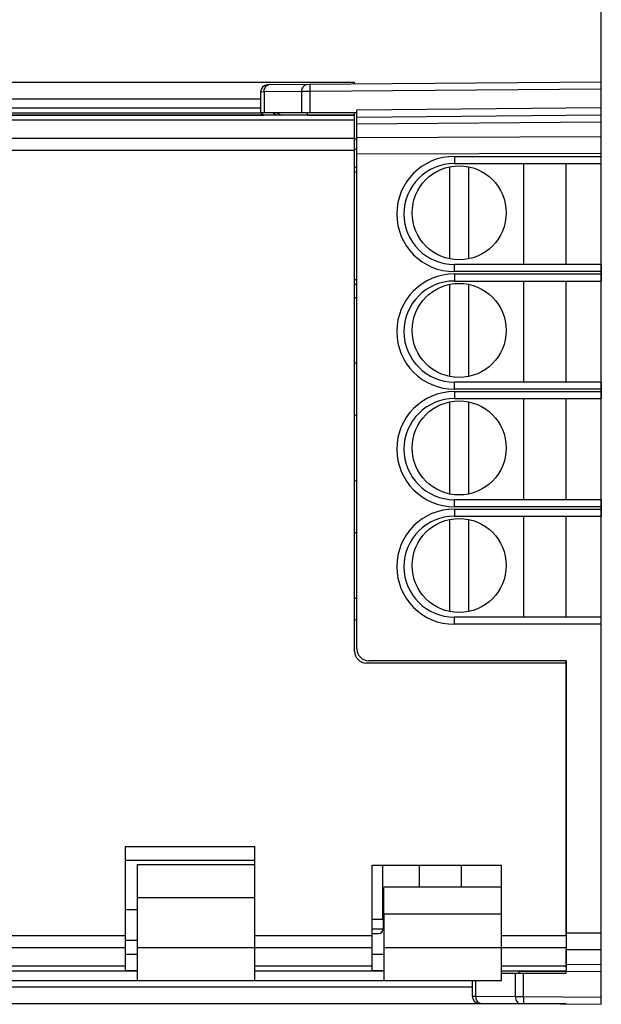
# Model space of a CAD drawing. Units: millimetres. Extents: x -73.9 to 20.8, y -24.5 to 46.3.
# Drawn here: x -48.6 to -23.9, y -19.6 to 22.3 of the extents above; entities that cross this region are included whole.
import ezdxf

# ---------------------------------------------------------------- set-up
doc = ezdxf.new("R2010")
doc.units = ezdxf.units.MM
doc.header["$LTSCALE"] = 30.734
doc.layers.get('0').update_dxf_attribs({"linetype": 'CONTINUOUS'})
for name, color, linetype in [('ASSI', 7, 'CONTINUOUS'), ('DRAFT', 7, 'CONTINUOUS'), ('IMPORT_IGES', 7, 'CONTINUOUS'), ('RACCORDO', 7, 'CONTINUOUS')]:
    doc.layers.add(name, color=color, linetype=linetype)
doc.styles.get("Standard").update_dxf_attribs({"font": 'txt', "width": 0.8})
doc.dimstyles.new('DIMSTYLE_1', dxfattribs={"dimtxt": 3, "dimasz": 3, "dimexe": 1.5, "dimexo": 0.5, "dimgap": 0.75, "dimtad": 1, "dimtxsty": 'STANDARD', "dimblk": '_FILLED', "dimblk1": '_FILLED', "dimblk2": '_FILLED', "dimcen": 0.09, "dimazin": 2, "dimtfac": 1, "dimtofl": 0, "dimtmove": 0, "dimatfit": 3, "dimldrblk": '_FILLED', "dimfxl": 1, "dimtolj": 1, "dimarcsym": 0})

# ---------------------------------------------------------------- blocks, each defined once
blk = doc.blocks.new('_FILLED')
at = {"color": 0, "linetype": 'BYBLOCK'}
blk.add_solid([(0, 0), (-1, 0.317), (-1, -0.317)], dxfattribs=at)
blk = doc.blocks.new('*D0')
at = {"color": 7, "linetype": 'CONTINUOUS'}
for p, q in [((-66.356, 23.91), (-66.356, 33.946)), ((-23.856, 19.813), (-23.856, 33.946)), ((-66.356, 32.446), (-45.106, 32.446)), ((-23.856, 32.446), (-45.106, 32.446))]:
    blk.add_line(p, q, dxfattribs=at)
at = {"color": 7, "linetype": 'CONTINUOUS', "xscale": 3, "yscale": 3, "zscale": 3, "rotation": 180}
blk.add_blockref('_FILLED', (-66.356, 32.446), dxfattribs=at)
at = {"color": 7, "linetype": 'CONTINUOUS', "xscale": 3, "yscale": 3, "zscale": 3}
blk.add_blockref('_FILLED', (-23.856, 32.446), dxfattribs=at)
blk = doc.blocks.new('*D1')
at = {"color": 7, "linetype": 'CONTINUOUS'}
for p, q in [((-73.856, 0.848), (-73.856, 43.899)), ((-23.856, 16.65), (-23.856, 43.899)), ((-73.856, 42.399), (-48.856, 42.399)), ((-23.856, 42.399), (-48.856, 42.399))]:
    blk.add_line(p, q, dxfattribs=at)
at = {"color": 7, "linetype": 'CONTINUOUS', "xscale": 3, "yscale": 3, "zscale": 3, "rotation": 180}
blk.add_blockref('_FILLED', (-73.856, 42.399), dxfattribs=at)
at = {"color": 7, "linetype": 'CONTINUOUS', "xscale": 3, "yscale": 3, "zscale": 3}
blk.add_blockref('_FILLED', (-23.856, 42.399), dxfattribs=at)

msp = doc.modelspace()

# ---------------------------------------------------------------- linework, layer by layer
at = {"color": 7, "linetype": 'CONTINUOUS'}
for p, q in [((-38.356, 18.5), (-53.356, 18.5)), ((-53.356, 18.31), (-38.356, 18.31)), ((-44.106, -12.9), (-38.606, -12.9)), ((-44.106, -18.194), (-44.106, -12.9)), ((-38.606, -18.6), (-38.606, -12.9)), ((-43.606, -13.672), (-38.606, -13.672)), ((-43.606, -13.672), (-43.606, -15.072)), ((-33.606, -13.7), (-28.106, -13.7)), ((-33.606, -18.194), (-33.606, -13.7)), ((-28.106, -18.6), (-28.106, -13.7)), ((-28.106, -14.628), (-33.106, -14.628)), ((-33.106, -15.773), (-33.106, -14.628)), ((-43.606, -17.5), (-44.106, -17.5)), ((-43.606, -17.2), (-43.606, -18.6)), ((-33.106, -17.5), (-33.606, -17.5)), ((-33.106, -17.2), (-33.106, -18.6)), ((-43.606, -18.194), (-44.106, -18.194)), ((-33.106, -18.194), (-33.606, -18.194)), ((-43.606, -18.6), (-38.606, -18.6)), ((-33.106, -18.6), (-28.106, -18.6))]:
    msp.add_line(p, q, dxfattribs=at)
at = {"color": 250, "linetype": 'CONTINUOUS'}
for p, q in [((-43.606, -15.072), (-38.606, -15.072)), ((-28.106, -15.773), (-33.106, -15.773)), ((-44.106, -16.706), (-49.106, -16.706)), ((-33.606, -16.706), (-38.606, -16.706)), ((-25.356, -16.706), (-28.106, -16.706)), ((-44.106, -17.208), (-49.106, -17.208)), ((-43.606, -17.2), (-38.606, -17.2)), ((-33.606, -17.208), (-38.606, -17.208)), ((-33.106, -17.2), (-28.106, -17.2)), ((-25.356, -17.208), (-28.106, -17.208)), ((-44.106, -17.992), (-49.106, -17.992)), ((-33.606, -17.992), (-38.606, -17.992)), ((-25.356, -17.992), (-28.106, -17.992))]:
    msp.add_line(p, q, dxfattribs=at)
at = {"layer": 'ASSI', "color": 7, "linetype": 'CONTINUOUS'}
for p, q in [((-34.356, 19.6), (-56.356, 19.6)), ((-23.856, 19.613), (-38.059, 19.489)), ((-34.356, 19.521), (-34.356, 19.6)), ((-23.856, -19.613), (-23.856, 19.613)), ((-38.356, 19.189), (-38.356, 18.3)), ((-34.356, 18.2), (-57.356, 18.2)), ((-34.256, 18.3), (-38.356, 18.3)), ((-38.356, 18.3), (-38.206, 18.2)), ((-36.356, 18.2), (-36.356, 18.3)), ((-34.356, -4.6), (-34.356, 18.3)), ((-34.256, 18.124), (-34.256, 18.422)), ((-34.256, 18.122), (-23.856, 18.213)), ((-34.256, -4.5), (-34.256, 18.122)), ((-34.356, 15.998), (-34.256, 15.998)), ((-30.106, 16.15), (-23.856, 16.15)), ((-25.356, 11.85), (-25.356, 16.15)), ((-23.856, 11.85), (-30.106, 11.85)), ((-34.256, 11.002), (-34.356, 11.002)), ((-30.106, 11.15), (-23.856, 11.15)), ((-25.356, 6.85), (-25.356, 11.15)), ((-23.856, 6.85), (-30.106, 6.85)), ((-30.106, 6.15), (-23.856, 6.15)), ((-25.356, 1.85), (-25.356, 6.15)), ((-23.856, 1.85), (-30.106, 1.85)), ((-30.106, 1.15), (-23.856, 1.15)), ((-25.356, -3.15), (-25.356, 1.15)), ((-23.856, -3.15), (-30.106, -3.15)), ((-25.356, -5), (-33.756, -5)), ((-25.356, -5), (-25.356, -5.1)), ((-25.356, -5.1), (-33.856, -5.1)), ((-25.356, -5.1), (-25.356, -18.2)), ((-43.606, -15.072), (-43.606, -17.2)), ((-33.106, -15.773), (-33.106, -17.2)), ((-43.606, -17.5), (-44.106, -17.5)), ((-33.106, -17.5), (-33.606, -17.5)), ((-43.606, -18.2), (-49.106, -18.2)), ((-33.106, -18.2), (-38.606, -18.2)), ((-25.356, -18.2), (-28.106, -18.2)), ((-25.356, -18.3), (-28.106, -18.3)), ((-27.351, -18.3), (-27.351, -18.2)), ((-25.356, -18.2), (-23.856, -18.213)), ((-25.356, -18.3), (-25.356, -18.2)), ((-49.106, -18.6), (-43.606, -18.6)), ((-38.606, -18.6), (-33.106, -18.6)), ((-29.351, -18.6), (-29.351, -19.268)), ((-25.356, -19.6), (-56.356, -19.6)), ((-29.054, -19.568), (-23.856, -19.613))]:
    msp.add_line(p, q, dxfattribs=at)
at = {"layer": 'ASSI', "color": 250, "linetype": 'CONTINUOUS'}
for p, q in [((-23.856, 19.313), (-36.249, 19.205)), ((-38.356, 18.89), (-53.356, 18.89)), ((-38.21, 19.19), (-38.356, 19.189)), ((-36.598, 19.204), (-38.21, 19.19)), ((-38.21, 19.19), (-38.21, 18.3)), ((-36.249, 19.205), (-36.598, 19.204)), ((-36.598, 18.3), (-36.598, 19.204)), ((-36.249, 18.3), (-36.249, 19.205)), ((-23.856, 18.513), (-34.256, 18.422)), ((-53.356, 18.21), (-38.221, 18.21)), ((-37.818, 18.3), (-37.668, 18.2)), ((-36.356, 18.21), (-34.356, 18.21)), ((-34.356, 17.992), (-57.356, 17.992)), ((-34.256, 17.829), (-23.856, 17.92)), ((-34.356, 17.208), (-57.356, 17.208)), ((-34.256, 17.261), (-23.856, 17.298)), ((-34.356, 16.706), (-57.356, 16.706)), ((-34.256, 16.554), (-23.856, 16.591)), ((-30.109, 16.45), (-23.856, 16.45)), ((-34.356, 15.8), (-34.256, 15.8)), ((-23.856, 11.55), (-30.109, 11.55)), ((-30.109, 11.45), (-23.856, 11.45)), ((-34.256, 11.2), (-34.356, 11.2)), ((-23.856, 6.55), (-30.109, 6.55)), ((-30.109, 6.45), (-23.856, 6.45)), ((-23.856, 1.55), (-30.109, 1.55)), ((-30.109, 1.45), (-23.856, 1.45)), ((-23.856, -3.45), (-30.109, -3.45)), ((-23.856, -16.591), (-25.356, -16.586)), ((-23.856, -17.298), (-25.356, -17.293)), ((-25.356, -17.907), (-23.856, -17.92)), ((-27.514, -19.283), (-27.514, -18.3)), ((-27.351, -18.21), (-25.356, -18.21)), ((-27.164, -19.284), (-27.164, -18.3)), ((-29.205, -18.6), (-29.205, -19.268)), ((-29.351, -18.89), (-53.356, -18.89)), ((-29.351, -19.268), (-29.205, -19.268)), ((-29.205, -19.268), (-27.514, -19.283)), ((-27.514, -19.283), (-27.164, -19.284)), ((-27.164, -19.284), (-23.856, -19.313))]:
    msp.add_line(p, q, dxfattribs=at)
at = {"layer": 'ASSI', "color": 7, "linetype": 'CONTINUOUS'}
for centre, radius, start, end in [((-38.056, 19.189), 0.3, 90.5013, 180), ((-30.106, 14), 2.15, 90, 270), ((-30.106, 9), 2.15, 90, 270), ((-30.106, 4), 2.15, 90, 270), ((-30.106, -1), 2.15, 90, 270), ((-33.856, -4.6), 0.5, 180, 270), ((-33.756, -4.5), 0.5, 180, 270), ((-29.051, -19.268), 0.3, 180, 269.4987)]:
    msp.add_arc(centre, radius, start, end, dxfattribs=at)
at = {"layer": 'ASSI', "color": 250, "linetype": 'CONTINUOUS'}
for centre, radius, start, end in [((-37.999, 19.339), 0.151, 90.5624, 101.1115), ((-30.109, 14), 2.45, 90.0003, 269.9997), ((-30.109, 9), 2.45, 90.0003, 269.9997), ((-30.109, 4), 2.45, 90.0003, 269.9997), ((-30.109, -1), 2.45, 90.0003, 269.9997), ((-28.994, -19.418), 0.151, 258.8883, 269.4376)]:
    msp.add_arc(centre, radius, start, end, dxfattribs=at)
for points, knots in [([(-38.21, 19.19), (-38.21, 19.225), (-38.202, 19.294), (-38.165, 19.386), (-38.106, 19.456), (-38.054, 19.482), (-38.028, 19.487)], [0, 0, 0, 0, 0.283717, 0.55015, 0.788159, 1, 1, 1, 1]), ([(-36.598, 19.204), (-36.598, 19.242), (-36.588, 19.317), (-36.545, 19.415), (-36.476, 19.485), (-36.416, 19.503), (-36.388, 19.504)], [0, 0, 0, 0, 0.288007, 0.555276, 0.790427, 1, 1, 1, 1]), ([(-36.249, 19.205), (-36.249, 19.224), (-36.249, 19.263), (-36.25, 19.318), (-36.25, 19.369), (-36.25, 19.414), (-36.25, 19.447), (-36.25, 19.469), (-36.25, 19.481), (-36.249, 19.491), (-36.249, 19.499), (-36.249, 19.502), (-36.249, 19.505), (-36.249, 19.505)], [0, 0, 0, 0, 0.194662, 0.382633, 0.555564, 0.707012, 0.831281, 0.881768, 0.923769, 0.956803, 0.980632, 0.995078, 1, 1, 1, 1]), ([(-30.109, 16.45), (-30.109, 16.431), (-30.109, 16.392), (-30.109, 16.337), (-30.109, 16.285), (-30.108, 16.241), (-30.108, 16.208), (-30.108, 16.186), (-30.107, 16.174), (-30.107, 16.164), (-30.107, 16.156), (-30.106, 16.153), (-30.107, 16.15), (-30.106, 16.15)], [0, 0, 0, 0, 0.194658, 0.382627, 0.555559, 0.707008, 0.831278, 0.881766, 0.923767, 0.956803, 0.980631, 0.995078, 1, 1, 1, 1]), ([(-30.109, 11.55), (-30.109, 11.569), (-30.109, 11.608), (-30.109, 11.663), (-30.109, 11.715), (-30.108, 11.759), (-30.108, 11.792), (-30.108, 11.814), (-30.107, 11.826), (-30.107, 11.836), (-30.107, 11.844), (-30.106, 11.847), (-30.107, 11.85), (-30.106, 11.85)], [0, 0, 0, 0, 0.194658, 0.382627, 0.555559, 0.707008, 0.831278, 0.881766, 0.923767, 0.956803, 0.980631, 0.995078, 1, 1, 1, 1]), ([(-30.109, 11.45), (-30.109, 11.431), (-30.109, 11.392), (-30.109, 11.337), (-30.109, 11.285), (-30.108, 11.241), (-30.108, 11.208), (-30.108, 11.186), (-30.107, 11.174), (-30.107, 11.164), (-30.107, 11.156), (-30.106, 11.153), (-30.107, 11.15), (-30.106, 11.15)], [0, 0, 0, 0, 0.194658, 0.382627, 0.555559, 0.707008, 0.831278, 0.881766, 0.923767, 0.956803, 0.980631, 0.995078, 1, 1, 1, 1]), ([(-30.109, 6.55), (-30.109, 6.569), (-30.109, 6.608), (-30.109, 6.663), (-30.109, 6.715), (-30.108, 6.759), (-30.108, 6.792), (-30.108, 6.814), (-30.107, 6.826), (-30.107, 6.836), (-30.107, 6.844), (-30.106, 6.847), (-30.107, 6.85), (-30.106, 6.85)], [0, 0, 0, 0, 0.194658, 0.382627, 0.555559, 0.707008, 0.831278, 0.881766, 0.923767, 0.956803, 0.980631, 0.995078, 1, 1, 1, 1]), ([(-30.109, 6.45), (-30.109, 6.431), (-30.109, 6.392), (-30.109, 6.337), (-30.109, 6.285), (-30.108, 6.241), (-30.108, 6.208), (-30.108, 6.186), (-30.107, 6.174), (-30.107, 6.164), (-30.107, 6.156), (-30.106, 6.153), (-30.107, 6.15), (-30.106, 6.15)], [0, 0, 0, 0, 0.194658, 0.382627, 0.555559, 0.707008, 0.831278, 0.881766, 0.923767, 0.956803, 0.980631, 0.995078, 1, 1, 1, 1]), ([(-30.109, 1.55), (-30.109, 1.569), (-30.109, 1.608), (-30.109, 1.663), (-30.109, 1.715), (-30.108, 1.759), (-30.108, 1.792), (-30.108, 1.814), (-30.107, 1.826), (-30.107, 1.836), (-30.107, 1.844), (-30.106, 1.847), (-30.107, 1.85), (-30.106, 1.85)], [0, 0, 0, 0, 0.194658, 0.382627, 0.555559, 0.707008, 0.831278, 0.881766, 0.923767, 0.956803, 0.980631, 0.995078, 1, 1, 1, 1]), ([(-30.109, 1.45), (-30.109, 1.431), (-30.109, 1.392), (-30.109, 1.337), (-30.109, 1.285), (-30.108, 1.241), (-30.108, 1.208), (-30.108, 1.186), (-30.107, 1.174), (-30.107, 1.164), (-30.107, 1.156), (-30.106, 1.153), (-30.107, 1.15), (-30.106, 1.15)], [0, 0, 0, 0, 0.194658, 0.382627, 0.555559, 0.707008, 0.831278, 0.881766, 0.923767, 0.956803, 0.980631, 0.995078, 1, 1, 1, 1]), ([(-30.109, -3.45), (-30.109, -3.431), (-30.109, -3.392), (-30.109, -3.337), (-30.109, -3.285), (-30.108, -3.241), (-30.108, -3.208), (-30.108, -3.186), (-30.107, -3.174), (-30.107, -3.164), (-30.107, -3.156), (-30.106, -3.153), (-30.107, -3.15), (-30.106, -3.15)], [0, 0, 0, 0, 0.194658, 0.382627, 0.555559, 0.707008, 0.831278, 0.881766, 0.923767, 0.956803, 0.980631, 0.995078, 1, 1, 1, 1]), ([(-29.205, -19.268), (-29.205, -19.304), (-29.197, -19.373), (-29.16, -19.465), (-29.101, -19.535), (-29.049, -19.56), (-29.023, -19.565)], [0, 0, 0, 0, 0.283717, 0.55015, 0.788159, 1, 1, 1, 1]), ([(-27.514, -19.283), (-27.514, -19.321), (-27.504, -19.396), (-27.461, -19.494), (-27.392, -19.564), (-27.332, -19.583), (-27.304, -19.583)], [0, 0, 0, 0, 0.288007, 0.555276, 0.790427, 1, 1, 1, 1]), ([(-27.164, -19.284), (-27.165, -19.304), (-27.165, -19.342), (-27.165, -19.398), (-27.166, -19.449), (-27.166, -19.494), (-27.166, -19.526), (-27.165, -19.548), (-27.165, -19.561), (-27.165, -19.57), (-27.165, -19.578), (-27.164, -19.581), (-27.165, -19.584), (-27.164, -19.584)], [0, 0, 0, 0, 0.194662, 0.382633, 0.555564, 0.707012, 0.831281, 0.881768, 0.923769, 0.956803, 0.980632, 0.995078, 1, 1, 1, 1])]:
    msp.add_open_spline(points, degree=3, knots=knots, dxfattribs=at)
at = {"layer": 'DRAFT', "color": 7, "linetype": 'CONTINUOUS'}
for p, q in [((-25.356, 11.85), (-25.356, 16.15)), ((-25.356, 6.85), (-25.356, 11.15)), ((-25.356, 1.85), (-25.356, 6.15)), ((-25.356, -3.15), (-25.356, 1.15)), ((-25.356, -18.3), (-25.356, -18.2))]:
    msp.add_line(p, q, dxfattribs=at)
at = {"layer": 'IMPORT_IGES', "color": 7, "linetype": 'CONTINUOUS'}
for p, q in [((-34.356, 17.2), (-34.256, 17.2)), ((-34.256, 16.75), (-34.356, 16.75)), ((-30.306, 12.09), (-30.306, 16.01)), ((-29.506, 16.01), (-29.506, 12.09)), ((-27.156, 11.85), (-27.156, 16.15)), ((-30.306, 7.09), (-30.306, 11.01)), ((-29.506, 11.01), (-29.506, 7.09)), ((-27.156, 6.85), (-27.156, 11.15)), ((-34.356, 10.45), (-34.256, 10.45)), ((-34.256, 7.65), (-34.356, 7.65)), ((-30.306, 2.09), (-30.306, 6.01)), ((-29.506, 6.01), (-29.506, 2.09)), ((-27.156, 1.85), (-27.156, 6.15)), ((-34.356, 5.45), (-34.256, 5.45)), ((-34.256, 2.65), (-34.356, 2.65)), ((-30.306, -2.91), (-30.306, 1.01)), ((-29.506, 1.01), (-29.506, -2.91)), ((-27.156, -3.15), (-27.156, 1.15)), ((-34.356, 0.45), (-34.256, 0.45)), ((-34.256, -2.35), (-34.356, -2.35)), ((-34.356, -3.25), (-34.256, -3.25)), ((-38.606, -13.5), (-44.106, -13.5)), ((-33.156, -16), (-33.156, -13.7)), ((-31.606, -13.7), (-31.606, -14.628)), ((-29.806, -14.628), (-29.806, -13.7)), ((-43.606, -15.6), (-44.106, -15.6)), ((-33.131, -16), (-33.606, -16)), ((-33.131, -16.4), (-33.131, -16)), ((-33.606, -16.6), (-33.331, -16.6)), ((-43.606, -16.9), (-44.106, -16.9))]:
    msp.add_line(p, q, dxfattribs=at)
at = {"layer": 'IMPORT_IGES', "color": 250, "linetype": 'CONTINUOUS'}
msp.add_line((-33.606, -16.4), (-33.131, -16.4), dxfattribs=at)
at = {"layer": 'IMPORT_IGES', "color": 7, "linetype": 'CONTINUOUS'}
for centre in [(-29.906, 14.05), (-29.906, 9.05), (-29.906, 4.05), (-29.906, -0.95)]:
    msp.add_circle(centre, 2, dxfattribs=at)
msp.add_arc((-33.331, -16.4), 0.2, 270.0004, 360, dxfattribs=at)
at = {"layer": 'RACCORDO', "color": 7, "linetype": 'CONTINUOUS'}
for p, q in [((-23.856, 19.613), (-38.059, 19.489)), ((-23.856, 16.15), (-23.856, 19.613)), ((-38.356, 19.189), (-38.356, 18.3)), ((-34.256, 18.3), (-38.356, 18.3)), ((-36.356, 18.2), (-36.356, 18.3)), ((-34.256, 18.124), (-34.256, 18.422)), ((-34.256, 18.122), (-23.856, 18.213)), ((-34.256, -4.5), (-34.256, 18.122)), ((-34.356, 15.998), (-34.256, 15.998)), ((-30.106, 16.15), (-23.856, 16.15)), ((-23.856, 11.85), (-30.106, 11.85)), ((-23.856, 11.85), (-23.856, 11.15)), ((-34.256, 11.002), (-34.356, 11.002)), ((-30.106, 11.15), (-23.856, 11.15)), ((-23.856, 6.85), (-30.106, 6.85)), ((-23.856, 6.85), (-23.856, 6.15)), ((-30.106, 6.15), (-23.856, 6.15)), ((-23.856, 1.85), (-30.106, 1.85)), ((-23.856, 1.85), (-23.856, 1.15)), ((-30.106, 1.15), (-23.856, 1.15)), ((-23.856, -3.15), (-30.106, -3.15)), ((-23.856, -19.613), (-23.856, -3.15)), ((-25.356, -5), (-33.756, -5)), ((-25.356, -16.716), (-25.356, -5)), ((-25.356, -18.031), (-25.356, -17.195)), ((-25.356, -18.3), (-28.106, -18.3)), ((-27.351, -18.3), (-27.351, -18.2)), ((-25.356, -18.2), (-23.856, -18.213)), ((-29.351, -18.6), (-29.351, -19.268)), ((-29.054, -19.568), (-23.856, -19.613))]:
    msp.add_line(p, q, dxfattribs=at)
at = {"layer": 'RACCORDO', "color": 250, "linetype": 'CONTINUOUS'}
for p, q in [((-23.856, 19.313), (-36.249, 19.205)), ((-38.21, 19.19), (-38.356, 19.189)), ((-36.598, 19.204), (-38.21, 19.19)), ((-38.21, 19.19), (-38.21, 18.3)), ((-36.249, 19.205), (-36.598, 19.204)), ((-36.598, 18.3), (-36.598, 19.204)), ((-36.249, 18.3), (-36.249, 19.205)), ((-23.856, 18.513), (-34.256, 18.422)), ((-37.639, 18.3), (-37.489, 18.2)), ((-34.256, 17.829), (-23.856, 17.92)), ((-34.256, 17.261), (-23.856, 17.298)), ((-34.256, 16.554), (-23.856, 16.591)), ((-30.109, 16.45), (-23.856, 16.45)), ((-34.356, 15.8), (-34.256, 15.8)), ((-23.856, 11.55), (-30.109, 11.55)), ((-30.109, 11.45), (-23.856, 11.45)), ((-34.256, 11.2), (-34.356, 11.2)), ((-23.856, 6.55), (-30.109, 6.55)), ((-30.109, 6.45), (-23.856, 6.45)), ((-23.856, 1.55), (-30.109, 1.55)), ((-30.109, 1.45), (-23.856, 1.45)), ((-23.856, -3.45), (-30.109, -3.45)), ((-23.856, -16.591), (-25.356, -16.586)), ((-23.856, -17.298), (-25.356, -17.293)), ((-25.356, -17.907), (-23.856, -17.92)), ((-27.514, -19.283), (-27.514, -18.3)), ((-27.164, -19.284), (-27.164, -18.3)), ((-29.205, -18.6), (-29.205, -19.268)), ((-29.351, -19.268), (-29.205, -19.268)), ((-29.205, -19.268), (-27.514, -19.283)), ((-27.514, -19.283), (-27.164, -19.284)), ((-27.164, -19.284), (-23.856, -19.313))]:
    msp.add_line(p, q, dxfattribs=at)
at = {"layer": 'RACCORDO', "color": 7, "linetype": 'CONTINUOUS'}
for centre, radius, start, end in [((-38.056, 19.189), 0.3, 90.5013, 180), ((-30.106, 14), 2.15, 90, 270), ((-30.106, 9), 2.15, 90, 270), ((-30.106, 4), 2.15, 90, 270), ((-30.106, -1), 2.15, 90, 270), ((-33.756, -4.5), 0.5, 180, 270), ((-29.051, -19.268), 0.3, 180, 269.4987)]:
    msp.add_arc(centre, radius, start, end, dxfattribs=at)
at = {"layer": 'RACCORDO', "color": 250, "linetype": 'CONTINUOUS'}
for centre, radius, start, end in [((-37.999, 19.339), 0.151, 90.5624, 101.1115), ((-30.109, 14), 2.45, 90.0003, 269.9997), ((-30.109, 9), 2.45, 90.0003, 269.9997), ((-30.109, 4), 2.45, 90.0003, 269.9997), ((-30.109, -1), 2.45, 90.0003, 269.9997), ((-28.994, -19.418), 0.151, 258.8883, 269.4376)]:
    msp.add_arc(centre, radius, start, end, dxfattribs=at)
for points, knots in [([(-38.21, 19.19), (-38.21, 19.225), (-38.202, 19.294), (-38.165, 19.386), (-38.106, 19.456), (-38.054, 19.482), (-38.028, 19.487)], [0, 0, 0, 0, 0.283717, 0.55015, 0.788159, 1, 1, 1, 1]), ([(-36.598, 19.204), (-36.598, 19.242), (-36.588, 19.317), (-36.545, 19.415), (-36.476, 19.485), (-36.416, 19.503), (-36.388, 19.504)], [0, 0, 0, 0, 0.288007, 0.555276, 0.790427, 1, 1, 1, 1]), ([(-36.249, 19.205), (-36.249, 19.224), (-36.249, 19.263), (-36.25, 19.318), (-36.25, 19.369), (-36.25, 19.414), (-36.25, 19.447), (-36.25, 19.469), (-36.25, 19.481), (-36.249, 19.491), (-36.249, 19.499), (-36.249, 19.502), (-36.249, 19.505), (-36.249, 19.505)], [0, 0, 0, 0, 0.194662, 0.382633, 0.555564, 0.707012, 0.831281, 0.881768, 0.923769, 0.956803, 0.980632, 0.995078, 1, 1, 1, 1]), ([(-30.109, 16.45), (-30.109, 16.431), (-30.109, 16.392), (-30.109, 16.337), (-30.109, 16.285), (-30.108, 16.241), (-30.108, 16.208), (-30.108, 16.186), (-30.107, 16.174), (-30.107, 16.164), (-30.107, 16.156), (-30.106, 16.153), (-30.107, 16.15), (-30.106, 16.15)], [0, 0, 0, 0, 0.194658, 0.382627, 0.555559, 0.707008, 0.831278, 0.881766, 0.923767, 0.956803, 0.980631, 0.995078, 1, 1, 1, 1]), ([(-30.109, 11.55), (-30.109, 11.569), (-30.109, 11.608), (-30.109, 11.663), (-30.109, 11.715), (-30.108, 11.759), (-30.108, 11.792), (-30.108, 11.814), (-30.107, 11.826), (-30.107, 11.836), (-30.107, 11.844), (-30.106, 11.847), (-30.107, 11.85), (-30.106, 11.85)], [0, 0, 0, 0, 0.194658, 0.382627, 0.555559, 0.707008, 0.831278, 0.881766, 0.923767, 0.956803, 0.980631, 0.995078, 1, 1, 1, 1]), ([(-30.109, 11.45), (-30.109, 11.431), (-30.109, 11.392), (-30.109, 11.337), (-30.109, 11.285), (-30.108, 11.241), (-30.108, 11.208), (-30.108, 11.186), (-30.107, 11.174), (-30.107, 11.164), (-30.107, 11.156), (-30.106, 11.153), (-30.107, 11.15), (-30.106, 11.15)], [0, 0, 0, 0, 0.194658, 0.382627, 0.555559, 0.707008, 0.831278, 0.881766, 0.923767, 0.956803, 0.980631, 0.995078, 1, 1, 1, 1]), ([(-30.109, 6.55), (-30.109, 6.569), (-30.109, 6.608), (-30.109, 6.663), (-30.109, 6.715), (-30.108, 6.759), (-30.108, 6.792), (-30.108, 6.814), (-30.107, 6.826), (-30.107, 6.836), (-30.107, 6.844), (-30.106, 6.847), (-30.107, 6.85), (-30.106, 6.85)], [0, 0, 0, 0, 0.194658, 0.382627, 0.555559, 0.707008, 0.831278, 0.881766, 0.923767, 0.956803, 0.980631, 0.995078, 1, 1, 1, 1]), ([(-30.109, 6.45), (-30.109, 6.431), (-30.109, 6.392), (-30.109, 6.337), (-30.109, 6.285), (-30.108, 6.241), (-30.108, 6.208), (-30.108, 6.186), (-30.107, 6.174), (-30.107, 6.164), (-30.107, 6.156), (-30.106, 6.153), (-30.107, 6.15), (-30.106, 6.15)], [0, 0, 0, 0, 0.194658, 0.382627, 0.555559, 0.707008, 0.831278, 0.881766, 0.923767, 0.956803, 0.980631, 0.995078, 1, 1, 1, 1]), ([(-30.109, 1.55), (-30.109, 1.569), (-30.109, 1.608), (-30.109, 1.663), (-30.109, 1.715), (-30.108, 1.759), (-30.108, 1.792), (-30.108, 1.814), (-30.107, 1.826), (-30.107, 1.836), (-30.107, 1.844), (-30.106, 1.847), (-30.107, 1.85), (-30.106, 1.85)], [0, 0, 0, 0, 0.194658, 0.382627, 0.555559, 0.707008, 0.831278, 0.881766, 0.923767, 0.956803, 0.980631, 0.995078, 1, 1, 1, 1]), ([(-30.109, 1.45), (-30.109, 1.431), (-30.109, 1.392), (-30.109, 1.337), (-30.109, 1.285), (-30.108, 1.241), (-30.108, 1.208), (-30.108, 1.186), (-30.107, 1.174), (-30.107, 1.164), (-30.107, 1.156), (-30.106, 1.153), (-30.107, 1.15), (-30.106, 1.15)], [0, 0, 0, 0, 0.194658, 0.382627, 0.555559, 0.707008, 0.831278, 0.881766, 0.923767, 0.956803, 0.980631, 0.995078, 1, 1, 1, 1]), ([(-30.109, -3.45), (-30.109, -3.431), (-30.109, -3.392), (-30.109, -3.337), (-30.109, -3.285), (-30.108, -3.241), (-30.108, -3.208), (-30.108, -3.186), (-30.107, -3.174), (-30.107, -3.164), (-30.107, -3.156), (-30.106, -3.153), (-30.107, -3.15), (-30.106, -3.15)], [0, 0, 0, 0, 0.194658, 0.382627, 0.555559, 0.707008, 0.831278, 0.881766, 0.923767, 0.956803, 0.980631, 0.995078, 1, 1, 1, 1]), ([(-29.205, -19.268), (-29.205, -19.304), (-29.197, -19.373), (-29.16, -19.465), (-29.101, -19.535), (-29.049, -19.56), (-29.023, -19.565)], [0, 0, 0, 0, 0.283717, 0.55015, 0.788159, 1, 1, 1, 1]), ([(-27.514, -19.283), (-27.514, -19.321), (-27.504, -19.396), (-27.461, -19.494), (-27.392, -19.564), (-27.332, -19.583), (-27.304, -19.583)], [0, 0, 0, 0, 0.288007, 0.555276, 0.790427, 1, 1, 1, 1]), ([(-27.164, -19.284), (-27.165, -19.304), (-27.165, -19.342), (-27.165, -19.398), (-27.166, -19.449), (-27.166, -19.494), (-27.166, -19.526), (-27.165, -19.548), (-27.165, -19.561), (-27.165, -19.57), (-27.165, -19.578), (-27.164, -19.581), (-27.165, -19.584), (-27.164, -19.584)], [0, 0, 0, 0, 0.194662, 0.382633, 0.555564, 0.707012, 0.831281, 0.881768, 0.923769, 0.956803, 0.980632, 0.995078, 1, 1, 1, 1])]:
    msp.add_open_spline(points, degree=3, knots=knots, dxfattribs=at)

# ---------------------------------------------------------------- dimensions: what is measured, and where the dimension line sits
at = {"color": 7, "linetype": 'CONTINUOUS'}
for base, p1, p2, picture, middle in [((-73.856, 42.399), (-23.856, 16.15), (-73.856, 0.348), '*D1', (-51.106, 42.399)), ((-66.356, 32.446), (-23.856, 19.313), (-66.356, 23.41), '*D0', (-49.392, 32.446))]:
    dim = msp.add_linear_dim(base=base, p1=p1, p2=p2, angle=180, dimstyle='DIMSTYLE_1', dxfattribs=at)
    dim.commit()
    dim.dimension.update_dxf_attribs({"geometry": picture, "text_midpoint": middle, "dimtype": 160})

doc.saveas('drawing.dxf')
